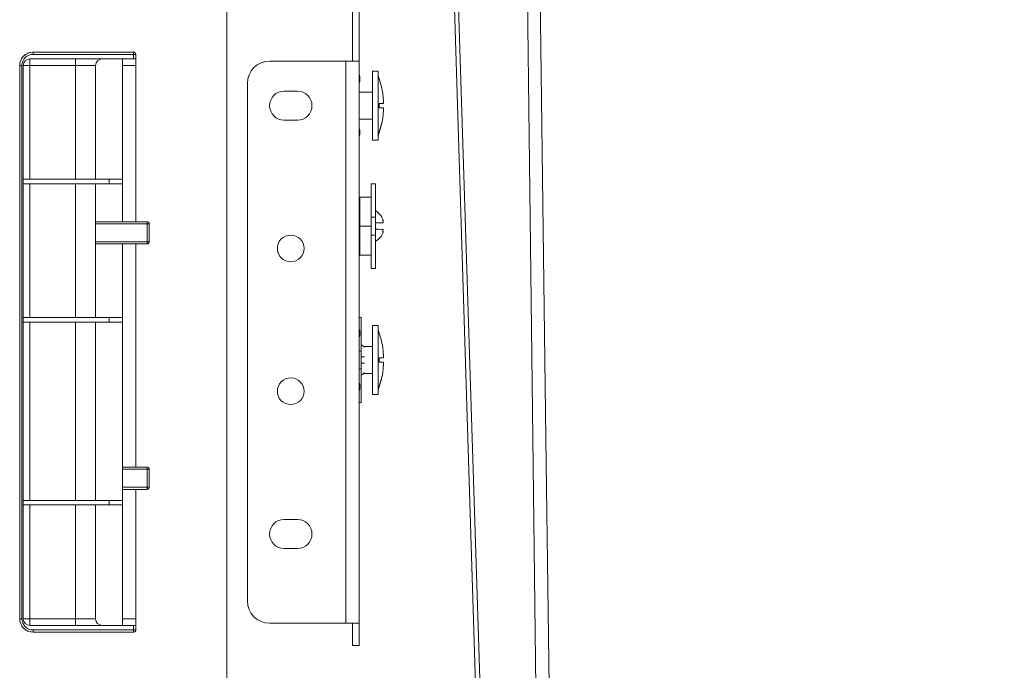
# Model space of a CAD drawing. Units: millimetres. Extents: x -381 to 799, y -153 to 1084.
# Drawn here: x -381 to -160, y 761 to 907 of the extents above; entities that cross this region are included whole.
import ezdxf
from ezdxf.enums import TextEntityAlignment as Align

# ---------------------------------------------------------------- set-up
doc = ezdxf.new("R2010")
doc.units = ezdxf.units.MM
doc.header["$LTSCALE"] = 5
doc.linetypes.add('AUSGEZOGEN', pattern=[0])
doc.layers.add('Layer6', color=18, linetype='Continuous', true_color=0x000000)
doc.layers.add('Layer9', color=18, linetype='Continuous', true_color=0x000000)
doc.styles.add('Arial', font='arial.ttf')
doc.dimstyles.new('ISO-25', dxfattribs={"dimtxt": 2.5, "dimasz": 2.5, "dimexe": 1.25, "dimexo": 0.625, "dimtad": 1, "dimtxsty": 'Standard', "dimcen": 2.5, "dimadec": 0, "dimazin": 0, "dimtfac": 1, "dimtmove": 0, "dimatfit": 3, "dimfxl": 1, "dimarcsym": 0})

# ---------------------------------------------------------------- blocks, each defined once
blk = doc.blocks.new('8010150 Frontwinkel L_nNn08')
at = {"layer": 'Layer9', "color": 18, "linetype": 'AUSGEZOGEN', "lineweight": 18, "true_color": 0x000000}
for p, q in [((-307.77, 897.81), (-324.77, 897.81)), ((-307.77, 771.81), (-307.77, 897.81)), ((-307.77, 897.81), (-304.77, 897.81)), ((-304.77, 771.81), (-304.77, 897.81)), ((-329.77, 892.81), (-329.77, 776.81)), ((-321.57, 891.06), (-318.57, 891.06)), ((-318.57, 884.56), (-321.57, 884.56)), ((-321.57, 795.06), (-318.57, 795.06)), ((-318.57, 788.56), (-321.57, 788.56)), ((-324.77, 771.81), (-307.77, 771.81)), ((-307.77, 771.81), (-304.77, 771.81))]:
    blk.add_line(p, q, dxfattribs=at)
for centre, radius, start, end in [((-324.77, 892.81), 5, 90, 180), ((-307.07, 893.81), 2.5, 336.9261, 23.0739), ((-321.57, 887.81), 3.25, 90, 270), ((-318.57, 887.81), 3.25, 270, 90), ((-307.07, 881.81), 2.5, 336.9261, 23.0739), ((-320.07, 855.81), 3, 0, 180), ((-320.07, 855.81), 3, 180, 0), ((-307.07, 836.81), 2.5, 336.9261, 23.0739), ((-320.07, 823.81), 3, 0, 180), ((-307.07, 824.81), 2.5, 336.9261, 23.0739), ((-320.07, 823.81), 3, 180, 0), ((-321.57, 791.81), 3.25, 90, 270), ((-318.57, 791.81), 3.25, 270, 90), ((-324.77, 776.81), 5, 180, 270)]:
    blk.add_arc(centre, radius, start, end, dxfattribs=at)
blk = doc.blocks.new('8010155 Arretierungsschraube_nNn010')
at = {"layer": 'Layer9', "color": 18, "linetype": 'AUSGEZOGEN', "lineweight": 18, "true_color": 0x000000}
for p, q in [((-301.07, 870.31), (-302.07, 870.31)), ((-302.07, 862.8), (-302.07, 870.31)), ((-301.07, 870.31), (-301.07, 862.8)), ((-302.07, 867.31), (-304.57, 867.31)), ((-304.57, 860.81), (-304.57, 867.31)), ((-304.57, 864.81), (-304.77, 864.81)), ((-304.77, 860.81), (-304.77, 864.81)), ((-301.07, 862.8), (-302.07, 862.8)), ((-302.07, 858.82), (-302.07, 862.8)), ((-301.07, 864.3), (-301.07, 864.31)), ((-301.07, 864.24), (-301.07, 864.3)), ((-301.07, 862.8), (-301.07, 858.82)), ((-299.6, 862.68), (-299.92, 863.19)), ((-299.4, 862.22), (-299.6, 862.68)), ((-299.38, 862.16), (-299.39, 862.19)), ((-304.57, 860.81), (-304.77, 860.81)), ((-304.77, 860.81), (-304.77, 856.81)), ((-304.57, 860.81), (-304.57, 861.59)), ((-302.07, 860.81), (-304.57, 860.81)), ((-304.57, 860.81), (-304.57, 860.03)), ((-304.57, 860.81), (-304.57, 854.31)), ((-301.07, 861.5), (-301.07, 861.52)), ((-301.07, 861.5), (-301.07, 861.52)), ((-301.07, 860.82), (-301.07, 861.5)), ((-301.07, 860.14), (-301.07, 860.82)), ((-301.07, 860.13), (-301.07, 860.14)), ((-301.07, 860.1), (-301.07, 860.14)), ((-301.07, 860.1), (-301.07, 860.13)), ((-299.6, 860.08), (-299.92, 860.09)), ((-299.6, 861.54), (-299.4, 861.55)), ((-299.4, 860.08), (-299.6, 860.08)), ((-299.35, 861.65), (-299.4, 861.82)), ((-299.4, 859.81), (-299.35, 859.97)), ((-299.39, 861.55), (-299.38, 861.56)), ((-299.38, 860.07), (-299.39, 860.08)), ((-299.35, 862.02), (-299.35, 862.04)), ((-299.35, 861.63), (-299.35, 861.65)), ((-299.35, 859.97), (-299.35, 859.99)), ((-302.07, 858.82), (-301.07, 858.82)), ((-302.07, 851.31), (-302.07, 858.82)), ((-301.07, 858.82), (-301.07, 851.31)), ((-299.6, 858.94), (-299.4, 859.4)), ((-299.39, 859.43), (-299.38, 859.46)), ((-299.35, 859.59), (-299.35, 859.6)), ((-304.77, 856.81), (-304.57, 856.81)), ((-301.07, 857.33), (-301.07, 857.39)), ((-301.07, 857.32), (-301.07, 857.33)), ((-304.57, 854.31), (-302.07, 854.31)), ((-302.07, 851.31), (-301.07, 851.31))]:
    blk.add_line(p, q, dxfattribs=at)
for points in [[(-299.92, 863.19), (-300.4, 863.73), (-300.71, 863.99), (-301.07, 864.24)], [(-300.53, 863.84), (-300.71, 863.99)], [(-300.04, 863.33), (-300.4, 863.73)], [(-299.7, 862.83), (-299.92, 863.19)], [(-299.4, 862.22), (-299.6, 862.68)], [(-299.39, 862.19), (-299.4, 862.22)], [(-299.35, 862.04), (-299.35, 862.06), (-299.36, 862.08), (-299.36, 862.11), (-299.37, 862.13), (-299.38, 862.16)], [(-301.07, 861.52), (-300.71, 861.53), (-300.4, 861.53), (-299.92, 861.54), (-299.6, 861.54)], [(-299.92, 860.09), (-300.4, 860.1), (-300.71, 860.1), (-301.07, 860.1)], [(-299.46, 861.98), (-299.44, 861.98), (-299.42, 861.99), (-299.38, 862), (-299.35, 862.02)], [(-299.46, 861.98), (-299.44, 861.98)], [(-299.43, 861.98), (-299.42, 861.99)], [(-299.4, 862), (-299.38, 862), (-299.35, 862.02)], [(-299.4, 861.55), (-299.39, 861.55)], [(-299.39, 860.08), (-299.4, 860.08)], [(-299.38, 861.56), (-299.37, 861.57), (-299.36, 861.58), (-299.36, 861.59), (-299.35, 861.61), (-299.35, 861.63)], [(-299.35, 859.99), (-299.35, 860.01), (-299.36, 860.03), (-299.36, 860.05), (-299.37, 860.06), (-299.38, 860.07)], [(-301.07, 857.39), (-300.71, 857.63), (-300.4, 857.9), (-299.92, 858.44), (-299.6, 858.94)], [(-300.53, 857.79), (-300.4, 857.9)], [(-300.04, 858.3), (-299.92, 858.44)], [(-299.7, 858.79), (-299.6, 858.94)], [(-299.35, 859.6), (-299.38, 859.62), (-299.42, 859.64), (-299.44, 859.65), (-299.46, 859.65)], [(-299.43, 859.64), (-299.44, 859.65)], [(-299.4, 859.63), (-299.42, 859.64)], [(-299.4, 859.4), (-299.39, 859.43)], [(-299.4, 859.4), (-299.4, 859.4)], [(-299.35, 859.6), (-299.38, 859.62)], [(-299.38, 859.46), (-299.37, 859.49), (-299.36, 859.52), (-299.36, 859.55), (-299.35, 859.57), (-299.35, 859.59)], [(-301.07, 857.39), (-300.71, 857.63)]]:
    blk.add_lwpolyline(points, dxfattribs=at)
for centre, major_axis, ratio, start_param, end_param in [((-301.56, 861.74), (1.71, -2.91), 0.590229, 1.260983, 1.367413), ((-301.56, 859.48), (2.18, 2.57), 0.409771, 0.024855, 0.131285), ((-301.56, 859.89), (1.71, 2.91), 0.590229, 4.915772, 5.022202), ((-301.56, 862.15), (2.18, -2.57), 0.409771, 6.1519, 6.25833)]:
    blk.add_ellipse(centre, major_axis=major_axis, ratio=ratio, start_param=start_param, end_param=end_param, dxfattribs=at)
blk = doc.blocks.new('8010155 Arretierungsschraube_nNn011')
at = {"layer": 'Layer9', "color": 18, "linetype": 'AUSGEZOGEN', "lineweight": 18, "true_color": 0x000000}
for p, q in [((-304.27, 840.31), (-304.77, 840.31)), ((-304.27, 840.31), (-304.27, 832.8)), ((-304.27, 834.3), (-304.27, 834.31)), ((-304.27, 834.24), (-304.27, 834.3)), ((-304.27, 832.8), (-304.77, 832.8)), ((-304.27, 832.8), (-304.27, 828.82)), ((-304.27, 831.5), (-304.27, 831.52)), ((-304.27, 830.82), (-304.27, 831.5)), ((-304.27, 830.14), (-304.27, 830.82)), ((-304.27, 830.1), (-304.27, 830.14)), ((-304.77, 828.82), (-304.27, 828.82)), ((-304.27, 828.82), (-304.27, 821.31)), ((-304.27, 827.33), (-304.27, 827.39)), ((-304.27, 827.32), (-304.27, 827.33)), ((-304.77, 821.31), (-304.27, 821.31))]:
    blk.add_line(p, q, dxfattribs=at)
for points in [[(-303.59, 833.72), (-303.6, 833.73), (-303.91, 833.99), (-304.27, 834.24)], [(-303.73, 833.84), (-303.91, 833.99)], [(-304.27, 831.52), (-303.91, 831.53), (-303.6, 831.53), (-303.59, 831.53)], [(-303.59, 830.1), (-303.6, 830.1), (-303.91, 830.1), (-304.27, 830.1)], [(-304.27, 827.39), (-303.91, 827.63), (-303.6, 827.9), (-303.59, 827.91)], [(-304.27, 827.39), (-303.91, 827.63)], [(-303.73, 827.79), (-303.7, 827.81)]]:
    blk.add_lwpolyline(points, dxfattribs=at)
blk = doc.blocks.new('Ersatzeimer hellgrau 29_5 L_nNn016')
at = {"layer": 'Layer9', "color": 18, "linetype": 'AUSGEZOGEN', "lineweight": 18, "true_color": 0x000000}
for points in [[(-286.25, 1001.31), (-283.85, 924.2), (-280.39, 813.26), (-277.1, 707.72), (-273.96, 606.98)], [(-272.79, 606.99), (-276.06, 707.72), (-279.44, 813.26), (-282.98, 924.19), (-285.42, 1001.31)], [(-263.46, 606.99), (-264.62, 707.72), (-265.86, 813.26), (-267.18, 924.2), (-268.1, 1001.31)], [(-265.34, 1001.31), (-264.36, 924.2), (-262.93, 813.26), (-261.57, 707.72), (-260.24, 606.98)]]:
    blk.add_lwpolyline(points, dxfattribs=at)
blk = doc.blocks.new('8012395 Ersatzeimer hellgrau 29_5 L_nNn015')
blk.add_blockref('Ersatzeimer hellgrau 29_5 L_nNn016', (0, 0))
blk = doc.blocks.new('0000000 Möbelgriffschraube_nNn018')
at = {"layer": 'Layer9', "color": 18, "linetype": 'AUSGEZOGEN', "lineweight": 18, "true_color": 0x000000}
for p, q in [((-300.52, 895.56), (-301.77, 895.56)), ((-301.77, 880.06), (-301.77, 895.56)), ((-300.52, 880.06), (-300.52, 895.56)), ((-301.77, 890.81), (-304.77, 890.81)), ((-299.39, 889.82), (-299.48, 890.56)), ((-299.48, 890.56), (-299.47, 890.56)), ((-299.29, 888.31), (-299.32, 889.07)), ((-300.26, 888.31), (-299.43, 888.31)), ((-299.75, 887.31), (-300.26, 887.31)), ((-300.25, 887.65), (-300.25, 887.98)), ((-299.43, 887.31), (-299.75, 887.31)), ((-299.43, 888.31), (-299.29, 888.31)), ((-299.29, 887.31), (-299.43, 887.31)), ((-299.32, 886.56), (-299.29, 887.31)), ((-304.77, 884.81), (-301.77, 884.81)), ((-300.52, 881.19), (-299.63, 884.21)), ((-299.63, 884.21), (-299.48, 885.06)), ((-299.48, 885.06), (-299.39, 885.81)), ((-299.48, 885.06), (-299.47, 885.06)), ((-301.77, 880.06), (-300.52, 880.06))]:
    blk.add_line(p, q, dxfattribs=at)
for radius, start, end in [(18.85, 8.3887, 20.983), (18.84, 3.8109, 6.1013), (17.87, 0.5345, 1.6034), (17.87, 358.3966, 359.4655), (18.84, 353.8987, 356.1891), (18.85, 339.017, 351.6113)]:
    blk.add_arc((-318.12, 887.81), radius, start, end, dxfattribs=at)
blk = doc.blocks.new('0000000 Möbelgriffschraube_nNn019')
at = {"layer": 'Layer9', "color": 18, "linetype": 'AUSGEZOGEN', "lineweight": 18, "true_color": 0x000000}
for p, q in [((-300.52, 838.56), (-301.77, 838.56)), ((-301.77, 823.06), (-301.77, 838.56)), ((-300.52, 823.06), (-300.52, 838.56)), ((-301.77, 833.81), (-303.7, 833.81)), ((-299.39, 832.82), (-299.48, 833.56)), ((-299.48, 833.56), (-299.47, 833.56)), ((-300.26, 831.31), (-299.43, 831.31)), ((-299.43, 831.31), (-299.29, 831.31)), ((-299.29, 831.31), (-299.32, 832.07)), ((-299.75, 830.31), (-300.26, 830.31)), ((-300.25, 830.65), (-300.25, 830.98)), ((-299.43, 830.31), (-299.75, 830.31)), ((-299.29, 830.31), (-299.43, 830.31)), ((-299.32, 829.56), (-299.29, 830.31)), ((-303.7, 827.81), (-301.77, 827.81)), ((-300.52, 824.19), (-299.63, 827.21)), ((-299.63, 827.21), (-299.48, 828.06)), ((-299.48, 828.06), (-299.39, 828.81)), ((-299.48, 828.06), (-299.47, 828.06)), ((-301.77, 823.06), (-300.52, 823.06))]:
    blk.add_line(p, q, dxfattribs=at)
for radius, start, end in [(18.85, 8.3887, 20.983), (17.87, 0.5345, 1.6034), (18.84, 3.8109, 6.1013), (17.87, 358.3966, 359.4655), (18.84, 353.8987, 356.1891), (18.85, 339.017, 351.6113)]:
    blk.add_arc((-318.12, 830.81), radius, start, end, dxfattribs=at)
blk = doc.blocks.new('8010161 Abdeckung L_nNn023')
at = {"layer": 'Layer9', "color": 18, "linetype": 'AUSGEZOGEN', "lineweight": 18, "true_color": 0x000000}
for p, q in [((-378.5, 899.71), (-378.92, 899.58)), ((-378.36, 899.76), (-378.5, 899.71)), ((-377.92, 899.8), (-378.36, 899.76)), ((-377.77, 899.81), (-377.92, 899.8)), ((-355.27, 899.81), (-377.77, 899.81)), ((-377.77, 899.31), (-377.77, 899.81)), ((-355.27, 899.31), (-355.27, 899.81)), ((-380.71, 897.4), (-380.73, 897.25)), ((-380.59, 897.82), (-380.71, 897.4)), ((-380.54, 897.96), (-380.59, 897.82)), ((-380.34, 898.35), (-380.54, 897.96)), ((-380.27, 898.48), (-380.34, 898.35)), ((-379.99, 898.82), (-380.27, 898.48)), ((-380.2, 898.58), (-380.27, 898.48)), ((-379.89, 898.93), (-380.2, 898.58)), ((-379.89, 898.93), (-379.99, 898.82)), ((-379.55, 899.21), (-379.89, 898.93)), ((-379.67, 899.12), (-379.89, 898.93)), ((-379.6, 899.18), (-379.67, 899.12)), ((-379.44, 899.31), (-379.55, 899.21)), ((-379.05, 899.52), (-379.44, 899.31)), ((-378.92, 899.58), (-379.05, 899.52)), ((-378.47, 898.31), (-355.27, 898.31)), ((-378.47, 896.81), (-378.47, 898.31)), ((-355.27, 899.31), (-377.77, 899.31)), ((-368.27, 896.81), (-368.27, 898.31)), ((-357.77, 871.31), (-357.77, 898.31)), ((-355.27, 898.31), (-355.27, 899.31)), ((-355.27, 899.31), (-354.77, 899.31)), ((-355.27, 898.31), (-354.77, 898.31)), ((-354.77, 898.31), (-354.77, 899.31)), ((-354.77, 896.81), (-354.77, 898.31)), ((-380.73, 897.25), (-380.77, 896.81)), ((-380.77, 896.81), (-380.77, 772.81)), ((-380.27, 896.81), (-380.77, 896.81)), ((-380.27, 896.81), (-380.27, 772.81)), ((-379.97, 772.81), (-379.97, 896.81)), ((-378.47, 896.81), (-379.97, 896.81)), ((-368.27, 896.81), (-378.47, 896.81)), ((-378.47, 896.81), (-378.47, 871.31)), ((-368.27, 871.31), (-368.27, 896.81)), ((-368.27, 896.81), (-363.77, 896.81)), ((-363.77, 871.31), (-363.77, 896.81)), ((-357.77, 896.81), (-354.77, 896.81)), ((-354.77, 861.81), (-354.77, 896.81)), ((-360.77, 871.31), (-379.97, 871.31)), ((-360.77, 871.31), (-360.77, 870.31)), ((-360.77, 871.31), (-357.77, 871.31)), ((-357.77, 870.31), (-357.77, 871.31)), ((-379.97, 870.31), (-360.77, 870.31)), ((-378.47, 840.31), (-378.47, 870.31)), ((-368.27, 840.31), (-368.27, 870.31)), ((-363.77, 840.31), (-363.77, 870.31)), ((-360.77, 870.31), (-357.77, 870.31)), ((-357.77, 861.81), (-357.77, 870.31)), ((-352.27, 861.81), (-363.77, 861.81)), ((-363.77, 861.31), (-352.25, 861.31)), ((-352.25, 857.31), (-352.25, 861.31)), ((-352.25, 861.31), (-351.77, 861.31)), ((-351.95, 861.7), (-351.99, 861.73)), ((-351.92, 861.67), (-351.95, 861.7)), ((-351.87, 861.61), (-351.92, 861.67)), ((-351.9, 861.64), (-351.92, 861.67)), ((-351.89, 861.64), (-351.9, 861.64)), ((-351.86, 861.59), (-351.87, 861.61)), ((-351.83, 861.54), (-351.86, 861.59)), ((-351.81, 861.5), (-351.83, 861.54)), ((-351.79, 861.45), (-351.81, 861.5)), ((-351.78, 861.41), (-351.79, 861.45)), ((-351.77, 861.35), (-351.78, 861.41)), ((-351.77, 861.31), (-351.77, 861.35)), ((-351.77, 857.31), (-351.77, 861.31)), ((-363.77, 857.31), (-352.25, 857.31)), ((-363.77, 856.81), (-352.27, 856.81)), ((-357.77, 840.31), (-357.77, 856.81)), ((-354.77, 806.81), (-354.77, 856.81)), ((-352.25, 857.31), (-351.77, 857.31)), ((-352.08, 856.85), (-352.04, 856.87)), ((-352.04, 856.87), (-351.99, 856.9)), ((-351.99, 856.9), (-351.98, 856.91)), ((-351.98, 856.91), (-351.92, 856.96)), ((-351.92, 856.96), (-351.89, 857)), ((-351.92, 856.96), (-351.91, 856.97)), ((-351.91, 856.97), (-351.91, 856.97)), ((-351.89, 857), (-351.86, 857.04)), ((-360.77, 840.31), (-379.97, 840.31)), ((-360.77, 839.31), (-360.77, 840.31)), ((-360.77, 840.31), (-357.77, 840.31)), ((-357.77, 839.31), (-357.77, 840.31)), ((-379.97, 839.31), (-360.77, 839.31)), ((-378.47, 839.31), (-378.47, 799.31)), ((-368.27, 799.31), (-368.27, 839.31)), ((-363.77, 799.31), (-363.77, 839.31)), ((-360.77, 839.31), (-357.77, 839.31)), ((-357.77, 799.31), (-357.77, 839.31)), ((-352.27, 806.81), (-357.77, 806.81)), ((-357.77, 806.31), (-352.25, 806.31)), ((-352.25, 802.31), (-352.25, 806.31)), ((-352.25, 806.31), (-351.77, 806.31)), ((-351.95, 806.7), (-351.99, 806.73)), ((-351.92, 806.67), (-351.95, 806.7)), ((-351.87, 806.61), (-351.92, 806.67)), ((-351.9, 806.64), (-351.92, 806.67)), ((-351.89, 806.64), (-351.9, 806.64)), ((-351.86, 806.59), (-351.87, 806.61)), ((-351.83, 806.54), (-351.86, 806.59)), ((-351.81, 806.5), (-351.83, 806.54)), ((-351.79, 806.45), (-351.81, 806.5)), ((-351.78, 806.41), (-351.79, 806.45)), ((-351.77, 806.35), (-351.78, 806.41)), ((-351.77, 806.31), (-351.77, 806.35)), ((-351.77, 802.31), (-351.77, 806.31)), ((-357.77, 802.31), (-352.25, 802.31)), ((-357.77, 801.81), (-352.27, 801.81)), ((-354.77, 772.81), (-354.77, 801.81)), ((-352.25, 802.31), (-351.77, 802.31)), ((-352.08, 801.85), (-352.04, 801.87)), ((-352.04, 801.87), (-351.99, 801.9)), ((-351.99, 801.9), (-351.98, 801.91)), ((-351.98, 801.91), (-351.92, 801.96)), ((-351.92, 801.96), (-351.89, 802)), ((-351.92, 801.96), (-351.91, 801.97)), ((-351.91, 801.97), (-351.91, 801.97)), ((-351.89, 802), (-351.86, 802.04)), ((-360.77, 799.31), (-379.97, 799.31)), ((-379.97, 798.31), (-360.77, 798.31)), ((-378.47, 798.31), (-378.47, 772.81)), ((-368.27, 772.81), (-368.27, 798.31)), ((-363.77, 772.81), (-363.77, 798.31)), ((-360.77, 799.31), (-360.77, 798.31)), ((-360.77, 799.31), (-357.77, 799.31)), ((-360.77, 798.31), (-357.77, 798.31)), ((-357.77, 798.31), (-357.77, 799.31)), ((-357.77, 771.31), (-357.77, 798.31)), ((-380.77, 772.81), (-380.76, 772.65)), ((-380.27, 772.81), (-380.77, 772.81)), ((-380.76, 772.65), (-380.71, 772.23)), ((-380.71, 772.23), (-380.67, 772.07)), ((-380.67, 772.07), (-380.54, 771.67)), ((-378.47, 772.81), (-379.97, 772.81)), ((-378.47, 772.81), (-368.27, 772.81)), ((-378.47, 772.81), (-378.47, 771.31)), ((-368.27, 772.81), (-363.77, 772.81)), ((-368.27, 772.81), (-368.27, 771.31)), ((-354.77, 772.81), (-357.77, 772.81)), ((-354.77, 772.81), (-354.77, 771.31)), ((-380.54, 771.67), (-380.47, 771.52)), ((-380.47, 771.52), (-380.27, 771.15)), ((-380.27, 771.15), (-380.17, 771.02)), ((-380.17, 771.02), (-379.89, 770.69)), ((-380.1, 770.94), (-380.08, 770.91)), ((-380.08, 770.91), (-379.89, 770.69)), ((-379.89, 770.69), (-379.77, 770.59)), ((-379.89, 770.69), (-379.54, 770.39)), ((-379.77, 770.59), (-379.44, 770.32)), ((-379.54, 770.39), (-379.44, 770.32)), ((-379.44, 770.32), (-379.3, 770.24)), ((-379.3, 770.24), (-378.92, 770.04)), ((-378.92, 770.04), (-378.77, 769.99)), ((-378.77, 769.99), (-378.36, 769.87)), ((-355.27, 771.31), (-378.47, 771.31)), ((-378.36, 769.87), (-378.2, 769.85)), ((-378.2, 769.85), (-377.77, 769.81)), ((-355.27, 770.31), (-377.77, 770.31)), ((-377.77, 770.31), (-377.77, 769.81)), ((-377.77, 769.81), (-355.27, 769.81)), ((-355.27, 770.31), (-355.27, 771.31)), ((-355.27, 771.31), (-354.77, 771.31)), ((-355.27, 770.31), (-355.27, 769.81)), ((-355.27, 770.31), (-354.77, 770.31)), ((-354.99, 769.9), (-354.96, 769.93)), ((-354.96, 769.93), (-354.92, 769.96)), ((-354.92, 769.96), (-354.87, 770.02)), ((-354.87, 770.02), (-354.86, 770.04)), ((-354.86, 770.04), (-354.83, 770.08)), ((-354.83, 770.08), (-354.81, 770.12)), ((-354.77, 770.31), (-354.77, 771.31))]:
    blk.add_line(p, q, dxfattribs=at)
for centre, radius, start, end in [((-355.27, 899.31), 0.5, 0, 90), ((-377.77, 896.81), 2.5, 90, 180), ((-378.47, 896.81), 1.5, 90, 180), ((-362.27, 896.81), 1.5, 90, 180), ((-352.27, 861.31), 0.5, 56.25, 90), ((-352.27, 861.31), 0.5, 0, 22.5), ((-352.27, 857.31), 0.5, 270, 292.5), ((-352.27, 857.31), 0.5, 326.25, 0), ((-352.27, 806.31), 0.5, 56.25, 90), ((-352.27, 806.31), 0.5, 0, 22.5), ((-352.27, 802.31), 0.5, 270, 292.5), ((-352.27, 802.31), 0.5, 326.25, 0), ((-377.77, 772.81), 2.5, 180, 270), ((-378.47, 772.81), 1.5, 180, 270), ((-362.27, 772.81), 1.5, 180, 270), ((-355.27, 770.31), 0.5, 270, 303.75), ((-355.27, 770.31), 0.5, 337.5, 0)]:
    blk.add_arc(centre, radius, start, end, dxfattribs=at)
for centre, major_axis, start_param, end_param in [((-352.27, 861.31), (0, 0.5), 4.712389, 6.283185), ((-352.27, 857.31), (0, -0.5), 0, 1.570796), ((-352.27, 806.31), (0, 0.5), 4.712389, 6.283185), ((-352.27, 802.31), (0, -0.5), 0, 1.570796)]:
    blk.add_ellipse(centre, major_axis=major_axis, ratio=0.034899, start_param=start_param, end_param=end_param, dxfattribs=at)
blk = doc.blocks.new('0000000 Seitenblech silber links kpl._nNn024')
at = {"layer": 'Layer9', "color": 18, "linetype": 'AUSGEZOGEN', "lineweight": 18, "true_color": 0x000000}
for p, q in [((-320.57, 957.81), (-320.57, 958.16)), ((-313.97, 957.81), (-313.97, 958.16)), ((-327.27, 956.81), (-327.27, 955.31)), ((-322.76, 956.81), (-327.27, 956.81)), ((-327.27, 955.31), (-322.76, 955.31)), ((-325.77, 955.31), (-325.77, 954.81)), ((-325.33, 954.81), (-325.77, 954.81)), ((-324.67, 955.31), (-324.67, 954.95)), ((-322.76, 955.31), (-322.76, 956.81)), ((-322.76, 956.81), (-321.77, 956.81)), ((-321.77, 955.31), (-322.76, 955.31)), ((-321.77, 955.31), (-321.77, 956.81)), ((-321.28, 956.81), (-321.77, 956.81)), ((-321.77, 955.31), (-321.28, 955.31)), ((-321.28, 956.81), (-321.28, 955.31)), ((-321.28, 956.81), (-321.27, 956.81)), ((-321.28, 955.31), (-321.27, 955.31)), ((-321.27, 955.31), (-321.27, 956.81)), ((-319.62, 956.81), (-321.27, 956.81)), ((-321.27, 955.31), (-319.62, 955.31)), ((-320.67, 955.31), (-321.27, 955.31)), ((-320.53, 955.31), (-320.61, 955.31)), ((-320.61, 955.31), (-319.62, 955.31)), ((-320.61, 955.31), (-319.62, 955.31)), ((-313.27, 956.81), (-314.92, 956.81)), ((-314.92, 955.31), (-313.27, 955.31)), ((-314.92, 955.31), (-313.93, 955.31)), ((-314.92, 955.31), (-313.93, 955.31)), ((-313.27, 956.81), (-313.27, 955.31)), ((-313.27, 955.31), (-313.27, 956.81)), ((-312.78, 956.81), (-313.27, 956.81)), ((-313.27, 956.81), (-313.27, 956.81)), ((-313.27, 955.31), (-312.78, 955.31)), ((-313.27, 955.31), (-313.27, 955.31)), ((-312.78, 955.31), (-312.78, 956.81)), ((-312.78, 956.81), (-311.78, 956.81)), ((-311.78, 955.31), (-312.78, 955.31)), ((-311.78, 955.31), (-311.78, 956.81)), ((-307.27, 956.81), (-311.78, 956.81)), ((-311.78, 955.31), (-307.27, 955.31)), ((-310.67, 955.31), (-310.67, 954.96)), ((-310.27, 955.31), (-310.27, 954.96)), ((-307.27, 955.31), (-307.27, 956.81)), ((-329.77, 954.31), (-328.27, 954.31)), ((-329.77, 954.31), (-329.77, 937.81)), ((-328.27, 937.81), (-328.27, 954.31)), ((-304.77, 954.31), (-306.27, 954.31)), ((-306.27, 954.31), (-306.27, 953.56)), ((-306.27, 953.31), (-306.27, 952.7)), ((-304.77, 897.81), (-304.77, 954.31)), ((-306.27, 952.44), (-306.27, 951.42)), ((-306.27, 951.16), (-306.27, 897.81)), ((-306.27, 938.83), (-306.27, 948.79)), ((-328.27, 937.81), (-329.77, 937.81)), ((-329.77, 937.81), (-329.77, 932.81)), ((-328.27, 937.81), (-328.27, 932.81)), ((-307.42, 936.93), (-307.4, 936.91)), ((-307.4, 936.91), (-307.37, 936.89)), ((-307, 936.67), (-306.86, 936.6)), ((-306.86, 936.6), (-306.64, 936.51)), ((-329.77, 932.81), (-328.27, 932.81)), ((-306.27, 771.81), (-306.27, 766.81)), ((-304.77, 771.81), (-304.77, 766.81)), ((-306.27, 766.81), (-304.77, 766.81))]:
    blk.add_line(p, q, dxfattribs=at)
for points in [[(-323.79, 955.31), (-323.93, 955.31)], [(-320.61, 956.81), (-320.62, 956.81)], [(-313.92, 956.81), (-313.93, 956.81)], [(-306.27, 948.79), (-306.64, 948.77), (-307, 948.73), (-307.37, 948.68), (-307.42, 948.67)], [(-306.27, 949.27), (-306.27, 949.73), (-306.27, 949.94)], [(-306.27, 948.79), (-306.27, 949.03)], [(-306.27, 938.83), (-306.63, 938.86), (-306.98, 938.89), (-307.35, 938.94), (-307.42, 938.96)], [(-306.27, 937.9), (-306.27, 938.36), (-306.27, 938.59), (-306.27, 938.83)], [(-306.27, 937.11), (-306.27, 937.48)], [(-306.27, 936.4), (-306.27, 936.41), (-306.27, 936.45), (-306.27, 936.59), (-306.27, 936.69)]]:
    blk.add_lwpolyline(points, dxfattribs=at)
for centre, radius, start, end in [((-327.27, 954.31), 2.5, 90, 180), ((-327.27, 954.31), 1, 90, 180), ((-318.67, 953.81), 1.5, 129.3406, 129.9381), ((-310.27, 953.31), 2, 55.6679, 90), ((-307.27, 954.31), 2.5, 0, 90), ((-307.27, 954.31), 1, 0, 90), ((-305.52, 939.56), 3.25, 234.1687, 256.6576)]:
    blk.add_arc(centre, radius, start, end, dxfattribs=at)
blk = doc.blocks.new('Draufsicht_nNn00')
for name in ['8012395 Ersatzeimer hellgrau 29_5 L_nNn015', '0000000 Seitenblech silber links kpl._nNn024', '8010161 Abdeckung L_nNn023', '8010150 Frontwinkel L_nNn08', '0000000 Möbelgriffschraube_nNn018', '8010155 Arretierungsschraube_nNn010', '8010155 Arretierungsschraube_nNn011', '0000000 Möbelgriffschraube_nNn019']:
    blk.add_blockref(name, (0, 0))
blk = doc.blocks.new('*D57')
at = {"layer": 'Layer6', "linetype": 'AUSGEZOGEN', "lineweight": 18, "true_color": 0x000000}
for points in [[(-334.42, 530), (-330.92, 529.48), (-330.92, 530.52)], [(77.58, 530), (74.08, 530.52), (74.08, 529.48)]]:
    blk.add_hatch(color=18, dxfattribs=at).paths.add_polyline_path(points, flags=0)
at = {"layer": 'Layer6', "color": 18, "linetype": 'AUSGEZOGEN', "lineweight": 18, "true_color": 0x000000}
for p, q in [((-334.42, 968.31), (-334.42, 915.71)), ((77.58, 968.31), (77.58, 915.71)), ((-334.42, 914.71), (-334.42, 528)), ((77.58, 914.71), (77.58, 528)), ((-330.92, 530), (74.08, 530))]:
    blk.add_line(p, q, dxfattribs=at)
at = {"color": 18, "linetype": 'AUSGEZOGEN', "lineweight": 18, "true_color": 0x000000}
blk.add_wipeout([(-132.59, 529.65), (-124.25, 529.65), (-124.25, 535.25), (-132.59, 535.25)], dxfattribs=at).dxf.layer = 'Layer6'
at = {"layer": 'Layer6', "color": 18, "linetype": 'AUSGEZOGEN', "lineweight": 18, "true_color": 0x000000, "style": 'Arial', "width": 1.022938}
blk.add_text('412', height=3.5, dxfattribs=at).set_placement((-132.59, 530.7), (-124.25, 530.7), align=Align.FIT)

msp = doc.modelspace()

# ---------------------------------------------------------------- block references
msp.add_blockref('Draufsicht_nNn00', (0, 0))

# ---------------------------------------------------------------- next in the draw order: dimensions: what is measured, and where the dimension line sits
at = {"layer": 'Layer6', "color": 18, "linetype": 'AUSGEZOGEN', "lineweight": 18, "true_color": 0x000000}
dim = msp.add_linear_dim(base=(77.58, 530), p1=(-334.42, 968.31), p2=(77.58, 968.31), dimstyle='ISO-25', override={"dimtxt": 3.5, "dimasz": 3.5, "dimexe": 2.5, "dimgap": 0.5, "dimtad": 1, "dimjust": 0, "dimdec": 0, "dimzin": 8, "dimpost": '<>', "dimsah": 1, "dimclrd": 18, "dimclre": 18, "dimclrt": 18, "dimadec": 0}, dxfattribs=at)
dim.commit()
dim.dimension.update_dxf_attribs({"geometry": '*D57', "text_midpoint": (-128.42, 532.45), "dimtype": 160})

doc.saveas('drawing.dxf')
